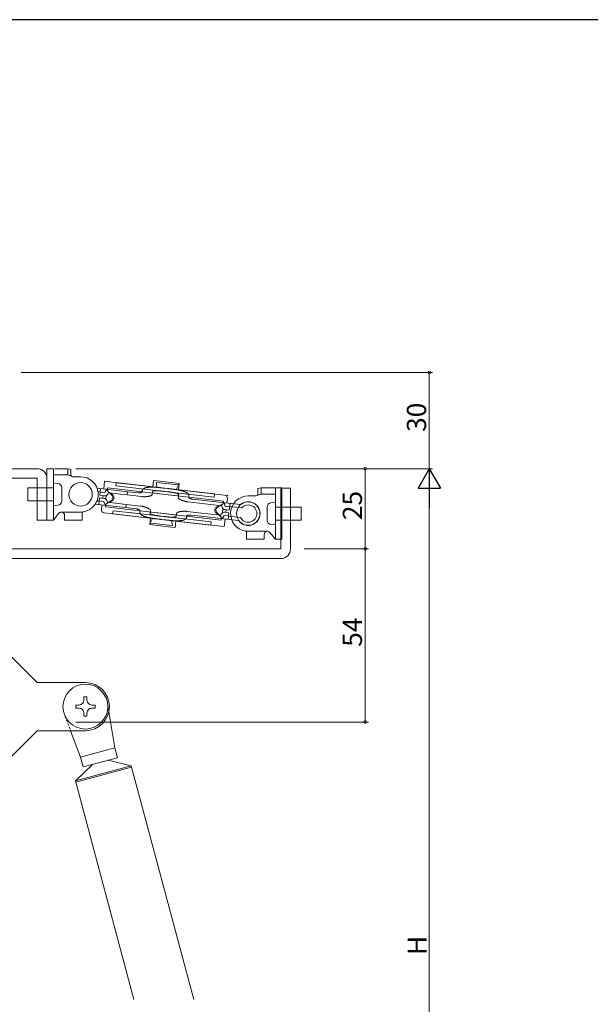
# Model space of a CAD drawing. Extents: x 0 to 793, y 0 to 564.
# Drawn here: x 146 to 324, y 254 to 561 of the extents above; entities that cross this region are included whole.
import ezdxf

# ---------------------------------------------------------------- set-up
doc = ezdxf.new("R2010")
doc.units = 0
doc.linetypes.add('DASHED', pattern=[0.75, 0.5, -0.25])
doc.layers.add('YKK_13', color=4, linetype='CONTINUOUS', lineweight=13)
doc.layers.add('YKK_D', color=6, linetype='CONTINUOUS', lineweight=13)
doc.layers.add('YKK_ZWAK', color=7, linetype='CONTINUOUS')
doc.styles.get("Standard").update_dxf_attribs({"font": 'ROMANS.SHX', "bigfont": 'EXTFONT.SHX'})

# ---------------------------------------------------------------- blocks, each defined once
blk = doc.blocks.new('A201')
at = {"layer": 'YKK_ZWAK', "color": 254, "linetype": 'Continuous'}
blk.add_line((571, 410), (21, 410), dxfattribs=at)

msp = doc.modelspace()

# ---------------------------------------------------------------- linework, layer by layer
at = {"layer": 'YKK_13', "ltscale": 1.5}
for p, q in [((151.8, 421.4), (132.8, 421.4)), ((132.8, 418.4), (151.8, 418.4)), ((151.8, 418.4), (151.8, 405.4)), ((154.8, 418.4), (154.8, 405.4)), ((188.08, 417.73), (187.86, 415.74)), ((188.08, 417.73), (190.15, 417.49)), ((170.45, 415.33), (173.03, 415.03)), ((171.31, 413.11), (171.54, 415.2)), ((172.81, 417.47), (172.54, 415.09)), ((173.81, 417.36), (172.81, 417.47)), ((173.53, 414.97), (172.91, 413.94)), ((179.99, 414.23), (173.03, 415.03)), ((173.63, 414.6), (173.73, 415.45)), ((175.11, 413.05), (173.63, 414.6)), ((193.52, 413.18), (173.73, 415.45)), ((175.71, 417.14), (173.81, 417.36)), ((191.6, 415.32), (175.71, 417.14)), ((176.43, 417.06), (176.32, 416.06)), ((176.32, 416.06), (188.76, 414.63)), ((176.43, 417.06), (188.87, 415.63)), ((184.56, 414.61), (184.52, 414.21)), ((187.86, 415.74), (189.92, 415.51)), ((191.14, 414.36), (188.76, 414.63)), ((188.76, 414.53), (188.83, 414.53)), ((188.83, 414.53), (188.91, 414.53)), ((188.87, 415.63), (191.26, 415.35)), ((189.2, 415.59), (188.88, 417.14)), ((195.83, 416.34), (188.88, 417.14)), ((188.91, 414.53), (188.99, 414.53)), ((188.99, 414.53), (189.06, 414.53)), ((189.06, 414.53), (189.14, 414.53)), ((189.14, 414.53), (189.22, 414.53)), ((189.22, 414.53), (189.29, 414.52)), ((189.29, 414.52), (189.37, 414.52)), ((189.37, 414.52), (189.45, 414.52)), ((189.45, 414.52), (189.52, 414.51)), ((189.52, 414.51), (189.6, 414.51)), ((189.6, 414.51), (189.68, 414.5)), ((189.68, 414.5), (189.76, 414.5)), ((189.76, 414.5), (189.83, 414.49)), ((189.83, 414.49), (189.91, 414.48)), ((189.91, 414.48), (189.99, 414.48)), ((189.92, 415.51), (195.8, 414.83)), ((189.99, 414.48), (190.06, 414.47)), ((190.06, 414.47), (190.14, 414.46)), ((190.14, 414.46), (190.21, 414.46)), ((190.15, 417.49), (196.03, 416.82)), ((190.21, 414.46), (190.29, 414.45)), ((190.29, 414.45), (190.37, 414.44)), ((190.4, 415.45), (190.6, 415.43)), ((190.6, 415.43), (190.8, 415.41)), ((190.8, 415.41), (191, 415.38)), ((191, 415.38), (191.2, 415.36)), ((191.2, 415.36), (191.4, 415.34)), ((191.26, 415.35), (192.42, 415.22)), ((191.4, 415.34), (191.6, 415.32)), ((192.76, 415.18), (191.6, 415.32)), ((192.61, 415.2), (192.42, 415.22)), ((192.42, 415.22), (208.31, 413.4)), ((192.81, 415.18), (192.61, 415.2)), ((195.14, 414.91), (192.76, 415.18)), ((193.01, 415.15), (192.81, 415.18)), ((193.21, 415.13), (193.01, 415.15)), ((193.41, 415.11), (193.21, 415.13)), ((193.61, 415.08), (193.41, 415.11)), ((207.09, 413.54), (195.14, 414.91)), ((195.16, 414.91), (195.83, 416.34)), ((196.03, 416.82), (195.8, 414.83)), ((227.8, 396.38), (227.8, 415.38)), ((227.8, 415.38), (230.8, 415.38)), ((230.8, 396.38), (230.8, 415.38)), ((170.73, 414.29), (171.43, 414.21)), ((171.21, 412.32), (170.97, 410.23)), ((172.7, 412.15), (171.21, 412.32)), ((172.8, 412.94), (171.31, 413.11)), ((172.91, 413.94), (171.42, 414.11)), ((172.21, 412.2), (172.3, 413)), ((174.93, 411.52), (173.14, 410.34)), ((173.19, 411.96), (173.31, 413.02)), ((173.72, 410.92), (173.54, 411.46)), ((174.06, 413.91), (173.77, 413.42)), ((179.88, 413.24), (174.06, 413.91)), ((175.29, 411.48), (174.34, 410.85)), ((175.46, 413.01), (174.68, 413.83)), ((179.99, 414.23), (179.88, 413.24)), ((179.88, 413.24), (184.35, 412.72)), ((179.99, 414.23), (183.25, 413.86)), ((183.25, 413.86), (183.28, 413.85)), ((183.28, 413.85), (183.32, 413.85)), ((183.32, 413.85), (183.35, 413.85)), ((183.35, 413.85), (183.39, 413.84)), ((183.39, 413.84), (183.42, 413.84)), ((183.42, 413.84), (183.46, 413.84)), ((183.46, 413.84), (183.49, 413.84)), ((183.49, 413.84), (183.53, 413.84)), ((183.53, 413.84), (183.56, 413.84)), ((183.56, 413.84), (183.6, 413.84)), ((183.6, 413.84), (183.63, 413.84)), ((183.63, 413.84), (183.67, 413.84)), ((183.67, 413.84), (183.7, 413.84)), ((183.7, 413.84), (183.74, 413.85)), ((183.74, 413.85), (183.77, 413.85)), ((183.77, 413.85), (183.8, 413.85)), ((183.8, 413.85), (183.84, 413.86)), ((183.84, 413.86), (183.87, 413.86)), ((183.87, 413.86), (183.91, 413.86)), ((183.91, 413.86), (183.94, 413.87)), ((183.94, 413.87), (183.98, 413.88)), ((183.98, 413.88), (184.01, 413.88)), ((184.01, 413.88), (184.04, 413.89)), ((184.04, 413.89), (184.08, 413.9)), ((184.08, 413.9), (184.11, 413.91)), ((184.11, 413.91), (184.14, 413.92)), ((184.14, 413.92), (184.18, 413.93)), ((184.18, 413.93), (184.21, 413.94)), ((184.21, 413.94), (184.24, 413.95)), ((184.24, 413.95), (184.27, 413.96)), ((184.27, 413.96), (184.3, 413.98)), ((184.3, 413.98), (184.33, 414)), ((184.33, 414), (184.36, 414.01)), ((184.35, 412.72), (184.42, 412.72)), ((184.36, 414.01), (184.39, 414.03)), ((184.42, 412.72), (184.49, 412.71)), ((184.49, 412.71), (184.57, 412.7)), ((184.51, 414.2), (184.52, 414.21)), ((184.57, 412.7), (184.64, 412.7)), ((184.64, 412.7), (184.72, 412.69)), ((184.72, 412.69), (184.79, 412.69)), ((184.79, 412.69), (184.87, 412.68)), ((184.87, 412.68), (184.94, 412.68)), ((184.94, 412.68), (185.02, 412.68)), ((185.02, 412.68), (185.09, 412.68)), ((185.09, 412.68), (185.17, 412.68)), ((185.17, 412.68), (185.24, 412.68)), ((185.24, 412.68), (185.32, 412.68)), ((185.32, 412.68), (185.39, 412.68)), ((185.39, 412.68), (185.47, 412.68)), ((185.47, 412.68), (185.54, 412.68)), ((185.54, 412.68), (185.62, 412.69)), ((185.62, 412.69), (185.69, 412.69)), ((185.69, 412.69), (185.77, 412.7)), ((185.77, 412.7), (185.84, 412.7)), ((185.84, 412.7), (185.92, 412.71)), ((185.92, 412.71), (185.99, 412.71)), ((185.99, 412.71), (186.07, 412.72)), ((186.07, 412.72), (186.14, 412.73)), ((186.14, 412.73), (186.21, 412.74)), ((186.21, 412.74), (186.29, 412.75)), ((186.29, 412.75), (186.36, 412.76)), ((186.36, 412.76), (186.44, 412.77)), ((186.44, 412.77), (186.51, 412.78)), ((186.51, 412.78), (186.58, 412.8)), ((186.58, 412.8), (186.66, 412.81)), ((187.77, 414.24), (187.67, 413.35)), ((187.72, 413.85), (190.06, 413.58)), ((190.06, 413.58), (209.85, 411.31)), ((190.37, 414.44), (190.44, 414.44)), ((190.44, 414.44), (190.52, 414.43)), ((190.52, 414.43), (190.6, 414.42)), ((190.6, 414.42), (190.67, 414.41)), ((190.67, 414.41), (190.75, 414.4)), ((190.75, 414.4), (190.83, 414.39)), ((190.83, 414.39), (190.9, 414.39)), ((190.9, 414.39), (190.98, 414.38)), ((190.98, 414.38), (191.06, 414.37)), ((191.06, 414.37), (191.13, 414.36)), ((191.13, 414.36), (191.21, 414.35)), ((191.14, 414.36), (192.3, 414.23)), ((191.21, 414.35), (191.29, 414.34)), ((191.29, 414.34), (191.48, 414.32)), ((192.64, 414.19), (191.48, 414.32)), ((192.3, 414.23), (192.5, 414.21)), ((192.57, 414.2), (192.5, 414.21)), ((192.64, 414.19), (192.57, 414.2)), ((192.64, 414.19), (195.03, 413.91)), ((192.72, 414.18), (192.64, 414.19)), ((192.79, 414.17), (192.72, 414.18)), ((192.86, 414.16), (192.79, 414.17)), ((192.93, 414.15), (192.86, 414.16)), ((193, 414.15), (192.93, 414.15)), ((193.08, 414.14), (193, 414.15)), ((193.15, 414.13), (193.08, 414.14)), ((193.22, 414.12), (193.15, 414.13)), ((193.29, 414.11), (193.22, 414.12)), ((193.36, 414.1), (193.29, 414.11)), ((193.43, 414.09), (193.36, 414.1)), ((193.51, 414.08), (193.43, 414.09)), ((193.58, 414.07), (193.51, 414.08)), ((195.86, 412.91), (193.52, 413.18)), ((193.65, 414.06), (193.58, 414.07)), ((193.72, 414.05), (193.65, 414.06)), ((193.79, 414.04), (193.72, 414.05)), ((193.86, 414.03), (193.79, 414.04)), ((193.93, 414.02), (193.86, 414.03)), ((194.01, 414.01), (193.93, 414.02)), ((194.08, 414), (194.01, 414.01)), ((194.15, 413.99), (194.08, 414)), ((194.22, 413.98), (194.15, 413.99)), ((194.29, 413.96), (194.22, 413.98)), ((194.36, 413.95), (194.29, 413.96)), ((194.43, 413.94), (194.36, 413.95)), ((194.51, 413.92), (194.43, 413.94)), ((194.58, 413.91), (194.51, 413.92)), ((194.65, 413.9), (194.58, 413.91)), ((194.72, 413.88), (194.65, 413.9)), ((194.79, 413.87), (194.72, 413.88)), ((194.86, 413.85), (194.79, 413.87)), ((194.93, 413.83), (194.86, 413.85)), ((195, 413.82), (194.93, 413.83)), ((195.07, 413.8), (195, 413.82)), ((206.97, 412.54), (195.03, 413.91)), ((195.14, 413.78), (195.07, 413.8)), ((195.8, 412.42), (195.9, 413.31)), ((196.73, 411.63), (196.66, 411.66)), ((196.8, 411.6), (196.73, 411.63)), ((196.87, 411.58), (196.8, 411.6)), ((196.94, 411.55), (196.87, 411.58)), ((197.01, 411.52), (196.94, 411.55)), ((197.08, 411.49), (197.01, 411.52)), ((197.15, 411.47), (197.08, 411.49)), ((197.22, 411.44), (197.15, 411.47)), ((197.29, 411.42), (197.22, 411.44)), ((197.36, 411.4), (197.29, 411.42)), ((197.43, 411.37), (197.36, 411.4)), ((199.11, 412.94), (199.06, 412.55)), ((199.06, 412.53), (199.06, 412.55)), ((199.17, 412.32), (199.14, 412.34)), ((199.19, 412.29), (199.17, 412.32)), ((199.22, 412.27), (199.19, 412.29)), ((199.25, 412.25), (199.22, 412.27)), ((199.27, 412.23), (199.25, 412.25)), ((199.3, 412.21), (199.27, 412.23)), ((199.33, 412.19), (199.3, 412.21)), ((199.36, 412.17), (199.33, 412.19)), ((199.39, 412.15), (199.36, 412.17)), ((199.42, 412.14), (199.39, 412.15)), ((199.45, 412.12), (199.42, 412.14)), ((199.48, 412.11), (199.45, 412.12)), ((199.52, 412.09), (199.48, 412.11)), ((199.55, 412.08), (199.52, 412.09)), ((199.58, 412.07), (199.55, 412.08)), ((199.61, 412.05), (199.58, 412.07)), ((199.64, 412.04), (199.61, 412.05)), ((199.68, 412.03), (199.64, 412.04)), ((199.71, 412.02), (199.68, 412.03)), ((199.74, 412.01), (199.71, 412.02)), ((199.78, 412), (199.74, 412.01)), ((199.81, 411.99), (199.78, 412)), ((199.84, 411.98), (199.81, 411.99)), ((199.88, 411.97), (199.84, 411.98)), ((199.91, 411.96), (199.88, 411.97)), ((199.94, 411.96), (199.91, 411.96)), ((199.98, 411.95), (199.94, 411.96)), ((200.01, 411.94), (199.98, 411.95)), ((200.05, 411.94), (200.01, 411.94)), ((200.08, 411.93), (200.05, 411.94)), ((200.11, 411.92), (200.08, 411.93)), ((200.15, 411.92), (200.11, 411.92)), ((200.15, 411.92), (210.43, 410.74)), ((200.18, 411.91), (200.15, 411.92)), ((200.22, 411.91), (200.18, 411.91)), ((206.97, 412.54), (207.09, 413.54)), ((208.31, 413.4), (210.21, 413.18)), ((210.93, 410.68), (211.09, 412.07)), ((169.88, 410.36), (172.46, 410.06)), ((170.38, 411.31), (171.09, 411.23)), ((172.59, 411.15), (171.1, 411.33)), ((171.97, 410.12), (171.81, 408.73)), ((179.42, 409.26), (172.46, 410.06)), ((172.96, 410), (172.59, 411.15)), ((173.05, 409.49), (173.14, 410.34)), ((192.84, 407.22), (173.05, 409.49)), ((179.53, 410.26), (173.72, 410.92)), ((175.43, 408.31), (175.31, 407.32)), ((175.43, 408.31), (187.87, 406.89)), ((179.53, 410.26), (179.42, 409.26)), ((179.42, 409.26), (182.68, 408.89)), ((184, 409.74), (179.53, 410.26)), ((182.68, 408.89), (182.71, 408.89)), ((182.71, 408.89), (182.75, 408.88)), ((182.75, 408.88), (182.78, 408.88)), ((182.78, 408.88), (182.82, 408.87)), ((182.82, 408.87), (182.85, 408.86)), ((182.85, 408.86), (182.89, 408.86)), ((182.89, 408.86), (182.92, 408.85)), ((182.92, 408.85), (182.95, 408.84)), ((182.95, 408.84), (182.99, 408.84)), ((182.99, 408.84), (183.02, 408.83)), ((183.02, 408.83), (183.06, 408.82)), ((183.06, 408.82), (183.09, 408.81)), ((183.09, 408.81), (183.12, 408.8)), ((183.12, 408.8), (183.16, 408.79)), ((183.16, 408.79), (183.19, 408.78)), ((183.19, 408.78), (183.22, 408.77)), ((183.22, 408.77), (183.25, 408.76)), ((183.25, 408.76), (183.29, 408.75)), ((183.29, 408.75), (183.32, 408.73)), ((183.32, 408.73), (183.35, 408.72)), ((183.35, 408.72), (183.38, 408.71)), ((183.38, 408.71), (183.41, 408.69)), ((183.41, 408.69), (183.45, 408.68)), ((183.45, 408.68), (183.48, 408.66)), ((183.48, 408.66), (183.51, 408.65)), ((183.51, 408.65), (183.54, 408.63)), ((183.54, 408.63), (183.57, 408.61)), ((183.57, 408.61), (183.6, 408.59)), ((183.6, 408.59), (183.62, 408.57)), ((183.62, 408.57), (183.65, 408.55)), ((183.65, 408.55), (183.68, 408.53)), ((183.68, 408.53), (183.71, 408.51)), ((183.71, 408.51), (183.73, 408.48)), ((183.73, 408.48), (183.75, 408.46)), ((184, 409.74), (184.08, 409.74)), ((184.08, 409.74), (184.15, 409.73)), ((184.15, 409.73), (184.23, 409.71)), ((184.23, 409.71), (184.3, 409.7)), ((184.3, 409.7), (184.37, 409.69)), ((184.37, 409.69), (184.45, 409.68)), ((184.45, 409.68), (184.52, 409.67)), ((184.52, 409.67), (184.6, 409.65)), ((184.6, 409.65), (184.67, 409.64)), ((184.67, 409.64), (184.74, 409.62)), ((184.74, 409.62), (184.82, 409.6)), ((184.82, 409.6), (184.89, 409.59)), ((184.89, 409.59), (184.96, 409.57)), ((184.96, 409.57), (185.03, 409.55)), ((185.03, 409.55), (185.11, 409.53)), ((185.11, 409.53), (185.18, 409.51)), ((185.18, 409.51), (185.25, 409.49)), ((185.25, 409.49), (185.32, 409.47)), ((185.32, 409.47), (185.39, 409.45)), ((185.39, 409.45), (185.47, 409.43)), ((185.47, 409.43), (185.54, 409.41)), ((185.54, 409.41), (185.61, 409.38)), ((185.61, 409.38), (185.68, 409.36)), ((185.68, 409.36), (185.75, 409.33)), ((185.75, 409.33), (185.82, 409.31)), ((185.82, 409.31), (185.89, 409.28)), ((185.89, 409.28), (185.96, 409.25)), ((185.96, 409.25), (186.03, 409.22)), ((186.03, 409.22), (186.1, 409.2)), ((186.1, 409.2), (186.17, 409.17)), ((186.17, 409.17), (186.24, 409.14)), ((187.1, 408.38), (186.99, 407.49)), ((197.5, 411.35), (197.43, 411.37)), ((197.57, 411.33), (197.5, 411.35)), ((197.65, 411.31), (197.57, 411.33)), ((197.72, 411.29), (197.65, 411.31)), ((197.79, 411.27), (197.72, 411.29)), ((197.86, 411.25), (197.79, 411.27)), ((197.94, 411.23), (197.86, 411.25)), ((198.01, 411.21), (197.94, 411.23)), ((198.08, 411.2), (198.01, 411.21)), ((198.16, 411.18), (198.08, 411.2)), ((198.23, 411.16), (198.16, 411.18)), ((198.3, 411.15), (198.23, 411.16)), ((198.38, 411.14), (198.3, 411.15)), ((198.45, 411.12), (198.38, 411.14)), ((198.52, 411.11), (198.45, 411.12)), ((198.6, 411.1), (198.52, 411.11)), ((198.67, 411.09), (198.6, 411.1)), ((198.74, 411.07), (198.67, 411.09)), ((198.82, 411.07), (198.74, 411.07)), ((198.78, 411.07), (209.33, 409.86)), ((198.89, 411.06), (198.82, 411.07)), ((207.61, 409.32), (208.56, 409.95)), ((207.96, 409.28), (209.75, 410.46)), ((209.33, 409.86), (209.5, 409.32)), ((209.72, 408.94), (209.58, 407.68)), ((209.85, 411.31), (209.75, 410.46)), ((210.08, 410.78), (210.45, 409.63)), ((210.34, 408.64), (211.68, 408.48)), ((215.17, 410.19), (210.43, 410.74)), ((210.45, 409.63), (211.8, 409.48)), ((210.6, 407.8), (210.69, 408.6)), ((211.68, 408.48), (211.92, 410.57)), ((215.54, 409.15), (211.81, 409.57)), ((154.8, 405.4), (151.8, 405.4)), ((174.59, 407.4), (172.69, 407.62)), ((190.48, 405.58), (174.59, 407.4)), ((175.31, 407.32), (187.75, 405.89)), ((191.42, 406.48), (180.48, 407.73)), ((183.79, 407.86), (183.83, 408.25)), ((183.83, 408.27), (183.83, 408.25)), ((186.87, 403.98), (187.09, 405.97)), ((187.04, 407.89), (189.38, 407.62)), ((187.73, 405.89), (187.06, 404.46)), ((187.75, 405.89), (190.14, 405.62)), ((187.76, 407.02), (187.83, 407)), ((187.83, 407), (187.9, 406.98)), ((190.25, 406.61), (187.87, 406.89)), ((187.9, 406.98), (187.97, 406.97)), ((187.97, 406.97), (188.04, 406.95)), ((188.04, 406.95), (188.11, 406.93)), ((188.11, 406.93), (188.18, 406.92)), ((188.18, 406.92), (188.25, 406.9)), ((188.25, 406.9), (188.32, 406.89)), ((188.32, 406.89), (188.39, 406.88)), ((188.39, 406.88), (188.46, 406.86)), ((188.46, 406.86), (188.53, 406.85)), ((188.53, 406.85), (188.61, 406.84)), ((188.61, 406.84), (188.68, 406.82)), ((188.68, 406.82), (188.75, 406.81)), ((188.75, 406.81), (188.82, 406.8)), ((188.82, 406.8), (188.89, 406.79)), ((188.89, 406.79), (188.96, 406.78)), ((188.96, 406.78), (189.03, 406.77)), ((189.03, 406.77), (189.11, 406.76)), ((189.11, 406.76), (189.18, 406.75)), ((189.18, 406.75), (189.25, 406.74)), ((189.25, 406.74), (189.32, 406.73)), ((189.28, 405.72), (189.48, 405.69)), ((189.32, 406.73), (189.39, 406.72)), ((189.38, 407.62), (209.17, 405.35)), ((189.39, 406.72), (189.46, 406.71)), ((189.46, 406.71), (189.54, 406.7)), ((189.48, 405.69), (189.68, 405.67)), ((189.54, 406.7), (189.61, 406.69)), ((189.61, 406.69), (189.68, 406.68)), ((189.68, 406.68), (189.75, 406.67)), ((189.68, 405.67), (189.88, 405.65)), ((189.75, 406.67), (189.82, 406.66)), ((189.82, 406.66), (189.89, 406.65)), ((189.88, 405.65), (190.08, 405.62)), ((189.89, 406.65), (189.97, 406.65)), ((189.97, 406.65), (190.04, 406.64)), ((190.04, 406.64), (190.11, 406.63)), ((190.08, 406.63), (201.53, 405.32)), ((190.08, 405.62), (190.28, 405.6)), ((190.11, 406.63), (190.18, 406.62)), ((190.14, 405.62), (191.3, 405.49)), ((190.18, 406.62), (190.25, 406.61)), ((190.25, 406.61), (190.32, 406.6)), ((190.25, 406.61), (191.42, 406.48)), ((190.28, 405.6), (190.48, 405.58)), ((190.32, 406.6), (190.4, 406.6)), ((190.59, 406.57), (190.4, 406.6)), ((191.64, 405.45), (190.48, 405.58)), ((191.75, 406.44), (190.59, 406.57)), ((191.5, 405.46), (191.3, 405.49)), ((191.3, 405.49), (207.19, 403.66)), ((191.61, 406.46), (191.42, 406.48)), ((191.7, 405.44), (191.5, 405.46)), ((191.69, 406.45), (191.61, 406.46)), ((194.03, 405.17), (191.64, 405.45)), ((191.76, 406.44), (191.69, 406.45)), ((191.9, 405.42), (191.7, 405.44)), ((191.75, 406.44), (194.14, 406.17)), ((191.84, 406.43), (191.76, 406.44)), ((191.92, 406.42), (191.84, 406.43)), ((192.1, 405.39), (191.9, 405.42)), ((191.99, 406.41), (191.92, 406.42)), ((192.07, 406.41), (191.99, 406.41)), ((192.15, 406.4), (192.07, 406.41)), ((192.3, 405.37), (192.1, 405.39)), ((192.22, 406.39), (192.15, 406.4)), ((192.3, 406.38), (192.22, 406.39)), ((192.38, 406.37), (192.3, 406.38)), ((192.5, 405.35), (192.3, 405.37)), ((192.45, 406.37), (192.38, 406.37)), ((192.53, 406.36), (192.45, 406.37)), ((192.61, 406.35), (192.53, 406.36)), ((192.68, 406.34), (192.61, 406.35)), ((192.76, 406.34), (192.68, 406.34)), ((192.84, 406.33), (192.76, 406.34)), ((195.17, 406.95), (192.84, 407.22)), ((192.91, 406.32), (192.84, 406.33)), ((192.99, 406.32), (192.91, 406.32)), ((193.07, 406.31), (192.99, 406.32)), ((193.14, 406.3), (193.07, 406.31)), ((193.22, 406.3), (193.14, 406.3)), ((193.3, 406.29), (193.22, 406.3)), ((193.37, 406.29), (193.3, 406.29)), ((193.45, 406.28), (193.37, 406.29)), ((193.53, 406.28), (193.45, 406.28)), ((193.6, 406.28), (193.53, 406.28)), ((193.68, 406.27), (193.6, 406.28)), ((193.76, 406.27), (193.68, 406.27)), ((193.83, 406.27), (193.76, 406.27)), ((193.91, 406.27), (193.83, 406.27)), ((193.99, 406.27), (193.91, 406.27)), ((194.06, 406.27), (193.99, 406.27)), ((194.14, 406.27), (194.06, 406.27)), ((206.08, 404.8), (194.14, 406.17)), ((195.13, 406.56), (195.23, 407.45)), ((196.31, 408), (196.24, 407.99)), ((196.39, 408.02), (196.31, 408)), ((196.46, 408.03), (196.39, 408.02)), ((196.54, 408.04), (196.46, 408.03)), ((196.61, 408.05), (196.54, 408.04)), ((196.68, 408.06), (196.61, 408.05)), ((196.76, 408.07), (196.68, 408.06)), ((196.83, 408.08), (196.76, 408.07)), ((196.91, 408.09), (196.83, 408.08)), ((196.98, 408.09), (196.91, 408.09)), ((197.06, 408.1), (196.98, 408.09)), ((197.13, 408.1), (197.06, 408.1)), ((197.21, 408.11), (197.13, 408.1)), ((197.28, 408.11), (197.21, 408.11)), ((197.36, 408.12), (197.28, 408.11)), ((197.43, 408.12), (197.36, 408.12)), ((197.5, 408.12), (197.43, 408.12)), ((197.58, 408.12), (197.5, 408.12)), ((197.65, 408.12), (197.58, 408.12)), ((197.73, 408.12), (197.65, 408.12)), ((197.8, 408.12), (197.73, 408.12)), ((197.88, 408.12), (197.8, 408.12)), ((197.95, 408.12), (197.88, 408.12)), ((198.03, 408.12), (197.95, 408.12)), ((198.1, 408.11), (198.03, 408.12)), ((198.18, 408.11), (198.1, 408.11)), ((198.25, 408.1), (198.18, 408.11)), ((198.33, 408.1), (198.25, 408.1)), ((198.4, 408.09), (198.33, 408.1)), ((198.34, 406.19), (198.38, 406.59)), ((198.38, 406.6), (198.38, 406.59)), ((198.48, 408.08), (198.4, 408.09)), ((198.55, 408.08), (198.48, 408.08)), ((198.53, 406.79), (198.5, 406.77)), ((198.56, 406.8), (198.53, 406.79)), ((203.02, 407.56), (198.55, 408.08)), ((198.59, 406.82), (198.56, 406.8)), ((198.62, 406.84), (198.59, 406.82)), ((198.66, 406.85), (198.62, 406.84)), ((198.69, 406.86), (198.66, 406.85)), ((198.72, 406.87), (198.69, 406.86)), ((198.75, 406.88), (198.72, 406.87)), ((198.79, 406.89), (198.75, 406.88)), ((198.82, 406.9), (198.79, 406.89)), ((198.85, 406.91), (198.82, 406.9)), ((198.89, 406.92), (198.85, 406.91)), ((198.92, 406.92), (198.89, 406.92)), ((198.96, 406.93), (198.92, 406.92)), ((198.99, 406.94), (198.96, 406.93)), ((199.02, 406.94), (198.99, 406.94)), ((199.06, 406.94), (199.02, 406.94)), ((199.09, 406.95), (199.06, 406.94)), ((199.13, 406.95), (199.09, 406.95)), ((199.16, 406.95), (199.13, 406.95)), ((199.2, 406.96), (199.16, 406.95)), ((199.23, 406.96), (199.2, 406.96)), ((199.27, 406.96), (199.23, 406.96)), ((199.3, 406.96), (199.27, 406.96)), ((199.34, 406.96), (199.3, 406.96)), ((199.37, 406.96), (199.34, 406.96)), ((199.41, 406.96), (199.37, 406.96)), ((199.44, 406.96), (199.41, 406.96)), ((199.47, 406.96), (199.44, 406.96)), ((199.51, 406.96), (199.47, 406.96)), ((199.54, 406.95), (199.51, 406.96)), ((199.58, 406.95), (199.54, 406.95)), ((199.61, 406.95), (199.58, 406.95)), ((199.65, 406.94), (199.61, 406.95)), ((202.91, 406.57), (199.65, 406.94)), ((202.91, 406.57), (209.86, 405.77)), ((203.02, 407.56), (208.98, 406.88)), ((207.43, 407.8), (208.22, 406.97)), ((207.79, 407.75), (209.26, 406.2)), ((208.98, 406.88), (209.27, 407.36)), ((209.26, 406.2), (209.17, 405.35)), ((209.51, 405.81), (210.13, 406.85)), ((214.6, 405.23), (209.86, 405.77)), ((210.09, 403.33), (210.36, 405.71)), ((210.13, 406.85), (211.48, 406.69)), ((210.25, 407.84), (211.59, 407.69)), ((211.59, 407.69), (211.35, 405.6)), ((215.2, 406.17), (211.47, 406.59)), ((192.74, 403.31), (186.87, 403.98)), ((187.06, 404.46), (194.02, 403.66)), ((194.81, 403.07), (192.74, 403.31)), ((193.69, 405.21), (194.02, 403.66)), ((205.97, 403.8), (194.03, 405.17)), ((194.81, 403.07), (195.04, 405.06)), ((205.97, 403.8), (206.08, 404.8)), ((207.19, 403.66), (209.09, 403.44)), ((209.09, 403.44), (210.09, 403.33)), ((123.8, 396.4), (227.8, 396.38)), ((123.8, 393.4), (227.8, 393.38)), ((141.8, 364.72), (151.8, 354.72)), ((156.15, 354.72), (151.8, 354.72)), ((166.8, 354.72), (156.15, 354.72)), ((166.3, 350.22), (166.3, 349.22)), ((166.3, 350.22), (167.3, 350.22)), ((167.3, 350.22), (167.3, 349.22)), ((163.8, 347.72), (163.8, 346.72)), ((163.8, 347.72), (164.8, 347.72)), ((168.8, 347.72), (169.8, 347.72)), ((169.8, 347.72), (169.8, 346.72)), ((163.8, 346.72), (164.8, 346.72)), ((166.3, 345.22), (166.3, 344.22)), ((166.3, 344.22), (167.3, 344.22)), ((167.3, 345.22), (167.3, 344.22)), ((168.8, 346.72), (169.8, 346.72)), ((174.12, 345.59), (175.94, 334.35)), ((151.8, 339.72), (141.8, 329.72)), ((158.46, 339.72), (151.8, 339.72)), ((166.8, 339.72), (158.46, 339.72)), ((162.2, 339.72), (165.32, 331.5)), ((175.94, 334.35), (165.32, 331.5)), ((175.94, 334.35), (176.77, 331.26)), ((169.04, 329.19), (163.67, 324.13)), ((181.06, 328.78), (163.67, 324.13)), ((165.32, 331.5), (166.15, 328.41)), ((176.77, 331.26), (166.15, 328.41)), ((173.87, 330.48), (181.06, 328.78)), ((181.06, 328.78), (200.59, 255.9)), ((181.19, 328.3), (163.8, 323.64)), ((163.67, 324.13), (181.95, 255.9))]:
    msp.add_line(p, q, dxfattribs=at)
at = {"layer": 'YKK_13', "linetype": 'Continuous', "ltscale": 1.5}
for p, q in [((154.8, 421.4), (154.8, 405.4)), ((156.8, 421.4), (154.8, 421.4)), ((156.8, 421.4), (156.8, 405.4)), ((157.3, 421.4), (161.3, 421.4)), ((161.3, 419.45), (161.3, 421.4)), ((161.3, 421.4), (162.3, 421.18)), ((162.3, 419.4), (162.3, 421.18)), ((156.8, 419.45), (157.3, 419.45)), ((157.3, 419.45), (161.3, 419.45)), ((162.8, 418.9), (165.3, 418.9)), ((154.8, 416.6), (154.8, 416.6)), ((221.6, 415.4), (220.6, 415.18)), ((220.6, 413.4), (220.6, 415.18)), ((225.6, 415.4), (221.6, 415.4)), ((221.6, 413.45), (221.6, 415.4)), ((226.1, 415.4), (226.1, 399.4)), ((226.1, 415.4), (228.1, 415.4)), ((228.1, 415.4), (228.1, 399.4)), ((220.1, 412.9), (217.6, 412.9)), ((225.6, 413.45), (221.6, 413.45)), ((226.1, 413.45), (225.6, 413.45)), ((154.8, 408.84), (154.8, 408.81)), ((228.1, 410.6), (228.1, 410.6)), ((156.8, 405.4), (154.8, 405.4)), ((158.52, 407.53), (156.8, 405.4)), ((159.3, 407.9), (166.02, 407.9)), ((160.3, 405.4), (160.3, 406.9)), ((160.3, 405.4), (165.8, 405.4)), ((165.8, 405.4), (165.8, 407.48)), ((228.1, 402.84), (228.1, 402.81)), ((223.6, 401.9), (216.88, 401.9)), ((217.1, 399.4), (217.1, 401.48)), ((222.6, 399.4), (217.1, 399.4)), ((222.6, 399.4), (222.6, 400.9)), ((224.38, 401.53), (226.1, 399.4)), ((226.1, 399.4), (228.1, 399.4))]:
    msp.add_line(p, q, dxfattribs=at)
at = {"layer": 'YKK_13', "linetype": 'Continuous', "lineweight": 13, "ltscale": 1.5}
for p, q in [((148.8, 415.4), (148.8, 411.4)), ((156.8, 415.4), (148.8, 415.4)), ((156.8, 416.9), (156.8, 409.9)), ((158.21, 416.78), (156.8, 416.9)), ((159.4, 415.48), (159.4, 411.32)), ((156.8, 411.4), (148.8, 411.4)), ((158.21, 410.02), (156.8, 409.9)), ((223.5, 405.32), (223.5, 409.48)), ((224.69, 410.78), (226.1, 410.9)), ((226.1, 403.9), (226.1, 410.9)), ((226.1, 409.4), (234.1, 409.4)), ((234.1, 405.4), (234.1, 409.4)), ((226.1, 405.4), (234.1, 405.4)), ((224.69, 404.02), (226.1, 403.9))]:
    msp.add_line(p, q, dxfattribs=at)
at = {"layer": 'YKK_13', "linetype": 'DASHED', "ltscale": 1.5}
for p, q in [((173.79, 347.64), (174.12, 345.59)), ((160.54, 344.09), (162.2, 339.72))]:
    msp.add_line(p, q, dxfattribs=at)
at = {"layer": 'YKK_13', "linetype": 'Continuous', "ltscale": 1.5}
for centre in [(165.3, 413.4), (217.6, 407.4)]:
    msp.add_circle(centre, 3.65, dxfattribs=at)
at = {"layer": 'YKK_13', "ltscale": 1.5}
msp.add_circle((166.8, 347.22), 7, dxfattribs=at)
for centre, radius, start, end in [((151.8, 418.4), 3, 0, 90), ((185.16, 414.54), 0.606, 154.0665, 173.1188), ((185.29, 414.48), 0.751, 138.7856, 154.1249), ((185.52, 414.28), 1.05, 127.7837, 138.7599), ((185.77, 413.96), 1.46, 120.0452, 127.9533), ((186.03, 413.51), 1.98, 114.2417, 120.0683), ((186.26, 413.02), 2.52, 109.6858, 114.262), ((186.47, 412.42), 3.16, 106.0753, 109.7247), ((186.67, 411.73), 3.87, 103.1005, 106.0801), ((186.83, 411.04), 4.58, 100.592, 103.1066), ((186.98, 410.24), 5.39, 98.4652, 100.6031), ((187.11, 409.38), 6.26, 96.6265, 98.4665), ((187.21, 408.49), 7.16, 95.0188, 96.6289), ((187.3, 407.5), 8.16, 93.6104, 95.023), ((187.37, 406.41), 9.24, 92.364, 93.6109), ((187.42, 405.27), 10.38, 91.2553, 92.3652), ((187.45, 403.99), 11.67, 90.2695, 91.2573), ((187.45, 402.58), 13.08, 89.3885, 90.2697), ((187.44, 401.05), 14.61, 88.6002, 89.3891), ((187.4, 399.3), 16.36, 87.8968, 88.6013), ((187.32, 397.32), 18.33, 87.2684, 87.8969), ((188.36, 413.38), 1.11, 104.9613, 108.9324), ((188.45, 413.02), 1.49, 101.9997, 104.9664), ((188.56, 412.54), 1.97, 99.8127, 102.0471), ((187.22, 395.13), 20.53, 86.7075, 87.2687), ((188.63, 412.12), 2.4, 97.9747, 99.8143), ((188.69, 411.67), 2.86, 96.437, 97.9786), ((188.75, 411.14), 3.39, 95.1443, 96.4452), ((187.07, 392.57), 23.1, 86.2093, 86.7082), ((188.8, 410.62), 3.91, 94.0187, 95.1448), ((188.84, 410.08), 4.45, 93.0309, 94.0206), ((186.87, 389.6), 26.08, 85.7675, 86.2094), ((188.87, 409.49), 5.05, 92.1602, 93.0334), ((188.89, 408.88), 5.65, 91.3808, 92.1603), ((186.62, 386.18), 29.51, 85.3772, 85.7677), ((186.29, 382.05), 33.65, 85.0351, 85.3776), ((185.85, 377.04), 38.67, 84.7372, 85.0352), ((185.3, 371.05), 44.69, 84.4795, 84.7373), ((184.57, 363.48), 52.29, 84.2595, 84.4799), ((183.6, 353.82), 62.01, 84.0737, 84.2596), ((182.33, 341.62), 74.27, 83.9187, 84.0738), ((180.58, 325.19), 90.79, 83.7921, 83.919), ((182.73, 324.94), 90.79, 82.991, 83.1179), ((184.75, 341.35), 74.27, 82.8362, 82.9913), ((186.28, 353.51), 62.01, 82.6504, 82.8363), ((187.52, 363.14), 52.29, 82.4301, 82.6505), ((188.52, 370.68), 44.69, 82.1727, 82.4305), ((189.34, 376.64), 38.67, 81.8748, 82.1728), ((190.05, 381.62), 33.65, 81.5324, 81.8749), ((190.66, 385.71), 29.51, 81.1423, 81.5328), ((191.19, 389.1), 26.08, 80.7006, 81.1425), ((191.67, 392.04), 23.1, 80.2018, 80.7007), ((192.11, 394.57), 20.53, 79.6413, 80.2025), ((192.51, 396.73), 18.33, 79.0131, 79.6416), ((192.88, 398.67), 16.36, 78.3087, 79.0132), ((193.24, 400.39), 14.61, 77.5209, 78.3098), ((193.57, 401.88), 13.08, 76.6403, 77.5215), ((193.89, 403.25), 11.67, 75.6527, 76.6405), ((194.21, 404.5), 10.38, 74.5448, 75.6547), ((194.52, 405.59), 9.24, 73.2991, 74.546), ((172.59, 411.15), 1, 17.8989, 83.455), ((172.91, 413.94), 1, 263.455, 329.011), ((174.38, 412.36), 1, 303.455, 43.455), ((174.74, 412.32), 1, 303.455, 43.455), ((184.12, 414.41), 0.462, 305.9521, 310.2762), ((184.17, 414.35), 0.382, 310.267, 315.5255), ((184.22, 414.3), 0.318, 315.5122, 321.6913), ((184.26, 414.27), 0.266, 321.6831, 329.2363), ((184.29, 414.25), 0.226, 329.2223, 337.9075), ((184.32, 414.24), 0.202, 337.9812, 347.6797), ((185.66, 417.7), 4.99, 281.4796, 282.3393), ((185.75, 417.32), 4.6, 282.3377, 283.2714), ((185.84, 416.94), 4.21, 283.2703, 284.2907), ((185.94, 416.54), 3.8, 284.2904, 285.4209), ((186.05, 416.15), 3.39, 285.4178, 286.6845), ((186.16, 415.78), 3, 286.6816, 288.1123), ((186.29, 415.38), 2.59, 288.1115, 289.7703), ((186.42, 415.01), 2.19, 289.7613, 291.72), ((186.55, 414.68), 1.84, 291.7125, 294.048), ((186.7, 414.36), 1.48, 294.0453, 296.9355), ((186.85, 414.07), 1.16, 296.9005, 300.6134), ((186.98, 413.84), 0.887, 300.5849, 305.423), ((187.13, 413.64), 0.643, 305.4129, 312.0882), ((187.26, 413.49), 0.44, 311.9047, 321.6524), ((187.36, 413.41), 0.31, 321.6872, 335.5275), ((187.43, 413.38), 0.243, 335.4672, 353.1149), ((187.9, 414.23), 0.135, 139.6023, 171.9306), ((188, 414.15), 0.263, 123.5112, 140.3656), ((188.1, 413.99), 0.446, 113.5913, 123.4814), ((188.27, 413.63), 0.85, 108.9237, 114.1065), ((193.87, 409.35), 4.61, 73.1788, 74.0778), ((194.03, 409.86), 4.07, 72.1635, 73.1815), ((194.18, 410.33), 3.58, 71.0077, 72.1654), ((194.34, 410.79), 3.1, 69.6701, 71.0082), ((194.51, 411.24), 2.61, 68.0938, 69.6784), ((194.66, 411.63), 2.19, 66.207, 68.0981), ((194.82, 411.99), 1.8, 63.903, 66.2088), ((195.02, 412.38), 1.36, 60.9028, 63.9494), ((195.18, 412.68), 1.02, 56.8395, 60.9112), ((195.32, 412.89), 0.769, 51.4645, 56.8483), ((195.54, 413.17), 0.414, 41.9563, 51.9587), ((196.04, 412.39), 0.243, 173.7951, 191.4428), ((196.11, 412.4), 0.31, 191.3825, 205.2228), ((196.23, 412.46), 0.44, 205.2576, 215.0053), ((195.67, 413.28), 0.246, 25.0317, 41.9212), ((196.39, 412.57), 0.643, 214.8218, 221.4971), ((195.77, 413.32), 0.134, 354.8199, 25.6809), ((196.58, 412.74), 0.887, 221.487, 226.3251), ((196.76, 412.93), 1.16, 226.2966, 230.0095), ((196.97, 413.18), 1.48, 229.9745, 232.8647), ((197.19, 413.46), 1.84, 232.862, 235.1975), ((197.39, 413.75), 2.19, 235.19, 237.1487), ((197.6, 414.09), 2.59, 237.1397, 238.7985), ((197.82, 414.44), 3, 238.7977, 240.2284), ((198.01, 414.77), 3.39, 240.2255, 241.4922), ((198.21, 415.13), 3.8, 241.4891, 242.6196), ((198.39, 415.5), 4.21, 242.6193, 243.6397), ((198.57, 415.85), 4.6, 243.6386, 244.5723), ((198.74, 416.2), 4.99, 244.5707, 245.4304), ((194.83, 406.63), 8.16, 71.887, 73.2996), ((195.14, 407.58), 7.16, 70.2811, 71.8912), ((195.44, 408.43), 6.26, 68.4435, 70.2835), ((195.76, 409.24), 5.39, 66.3069, 68.4448), ((196.09, 409.98), 4.58, 63.8034, 66.318), ((196.4, 410.62), 3.87, 60.8299, 63.8095), ((196.75, 411.24), 3.16, 57.1853, 60.8347), ((197.1, 411.77), 2.52, 52.648, 57.2242), ((197.43, 412.2), 1.98, 46.8417, 52.6683), ((197.78, 412.58), 1.46, 38.9567, 46.8648), ((198.1, 412.84), 1.05, 28.1501, 39.1263), ((198.37, 412.98), 0.751, 12.7851, 28.1244), ((199.27, 412.52), 0.202, 179.2303, 188.9288), ((199.29, 412.53), 0.226, 189.0025, 197.6877), ((199.33, 412.54), 0.266, 197.6737, 205.2269), ((199.37, 412.56), 0.318, 205.2187, 211.3978), ((198.51, 413.01), 0.606, 353.7912, 12.8435), ((199.43, 412.6), 0.382, 211.3845, 216.643), ((199.49, 412.64), 0.462, 216.6338, 220.9579), ((210.1, 412.19), 1, 353.455, 83.455), ((172.8, 408.61), 1, 173.455, 263.455), ((183.4, 408.16), 0.462, 36.6337, 40.9578), ((183.47, 408.2), 0.382, 31.3844, 36.6429), ((183.52, 408.24), 0.318, 25.2186, 31.3977), ((183.57, 408.26), 0.266, 17.6737, 25.2268), ((183.61, 408.27), 0.226, 9.0025, 17.6877), ((184.16, 404.6), 4.99, 64.5706, 65.4303), ((184.33, 404.95), 4.6, 63.6385, 64.5723), ((184.5, 405.3), 4.21, 62.6192, 63.6397), ((184.69, 405.67), 3.8, 61.489, 62.6195), ((184.89, 406.03), 3.39, 60.2254, 61.4922), ((185.08, 406.36), 3, 58.7976, 60.2283), ((185.29, 406.72), 2.59, 57.1396, 58.7985), ((185.51, 407.05), 2.19, 55.1899, 57.1486), ((185.71, 407.34), 1.84, 52.8619, 55.1974), ((185.92, 407.62), 1.48, 49.9744, 52.8646), ((186.14, 407.87), 1.16, 46.2965, 50.0094), ((186.32, 408.06), 0.887, 41.4869, 46.3251), ((186.5, 408.23), 0.643, 34.8217, 41.4971), ((186.67, 408.34), 0.44, 25.2576, 35.0052), ((186.79, 408.4), 0.31, 11.3825, 25.2227), ((186.85, 408.41), 0.243, 353.795, 11.4428), ((208.16, 408.48), 1, 123.455, 223.455), ((208.52, 408.44), 1, 123.455, 223.455), ((210.45, 409.63), 1, 197.899, 263.455), ((217.6, 407.4), 3.7, 215.9617, 130.9484), ((217.6, 407.4), 2.7, 263.455, 139.706), ((184.39, 407.79), 0.606, 173.7911, 192.8435), ((184.53, 407.82), 0.751, 192.785, 208.1244), ((183.63, 408.28), 0.202, 359.2302, 8.9287), ((184.79, 407.96), 1.05, 208.15, 219.1262), ((185.11, 408.22), 1.46, 218.9566, 226.8647), ((185.47, 408.6), 1.98, 226.8416, 232.6682), ((185.8, 409.03), 2.52, 232.6479, 237.2241), ((186.15, 409.56), 3.16, 237.1852, 240.8346), ((186.49, 410.18), 3.87, 240.8298, 243.8094), ((186.81, 410.82), 4.58, 243.8033, 246.3179), ((187.13, 411.56), 5.39, 246.3068, 248.4447), ((187.45, 412.37), 6.26, 248.4434, 250.2835), ((187.76, 413.22), 7.16, 250.2811, 251.8911), ((188.07, 414.17), 8.16, 251.8869, 253.2995), ((188.38, 415.21), 9.24, 253.299, 254.5459), ((188.68, 416.31), 10.38, 254.5447, 255.6546), ((189, 417.55), 11.67, 255.6527, 256.6405), ((189.33, 418.92), 13.08, 256.6403, 257.5214), ((189.66, 420.42), 14.61, 257.5208, 258.3097), ((190.01, 422.13), 16.36, 258.3086, 259.0132), ((190.39, 424.07), 18.33, 259.013, 259.6416), ((187.13, 407.48), 0.134, 174.8198, 205.6808), ((187.23, 407.52), 0.246, 205.0316, 221.9212), ((187.35, 407.64), 0.414, 221.9562, 231.9587), ((190.79, 426.23), 20.53, 259.6412, 260.2024), ((187.58, 407.91), 0.769, 231.4645, 236.8482), ((187.71, 408.12), 1.02, 236.8394, 240.9111), ((187.88, 408.42), 1.36, 240.9028, 243.9493), ((188.07, 408.81), 1.8, 243.903, 246.2087), ((191.22, 428.76), 23.1, 260.2017, 260.7006), ((188.23, 409.17), 2.19, 246.2069, 248.098), ((188.39, 409.56), 2.61, 248.0937, 249.6783), ((188.56, 410.01), 3.1, 249.67, 251.0081), ((191.7, 431.7), 26.08, 260.7005, 261.1424), ((188.72, 410.47), 3.58, 251.0076, 252.1653), ((188.87, 410.94), 4.07, 252.1634, 253.1814), ((189.02, 411.45), 4.61, 253.1788, 254.0777), ((192.23, 435.09), 29.51, 261.1422, 261.5328), ((192.84, 439.18), 33.65, 261.5323, 261.8748), ((193.55, 444.16), 38.67, 261.8748, 262.1728), ((194.37, 450.12), 44.69, 262.1726, 262.4304), ((195.37, 457.66), 52.29, 262.4301, 262.6504), ((196.62, 467.29), 62.01, 262.6504, 262.8362), ((198.15, 479.46), 74.27, 262.8361, 262.9912), ((200.16, 495.86), 90.79, 262.9909, 263.1178), ((202.32, 495.61), 90.79, 263.7922, 263.9191), ((200.56, 479.18), 74.27, 263.9188, 264.0739), ((199.3, 466.98), 62.01, 264.0738, 264.2596), ((198.33, 457.32), 52.29, 264.2596, 264.4799), ((197.6, 449.75), 44.69, 264.4796, 264.7374), ((197.04, 443.76), 38.67, 264.7372, 265.0352), ((194, 411.92), 5.65, 271.3808, 272.1604), ((194.03, 411.31), 5.05, 272.1602, 273.0335), ((194.06, 410.72), 4.45, 273.031, 274.0206), ((194.1, 410.18), 3.91, 274.0187, 275.1448), ((194.14, 409.66), 3.39, 275.1444, 276.4453), ((194.2, 409.13), 2.86, 276.4371, 277.9787), ((194.27, 408.68), 2.4, 277.9747, 279.8143), ((194.34, 408.26), 1.97, 279.8128, 282.0472), ((194.44, 407.78), 1.49, 281.9998, 284.9665), ((194.54, 407.42), 1.11, 284.9614, 288.9325), ((194.63, 407.17), 0.85, 288.9238, 294.1066), ((194.79, 406.81), 0.446, 293.5914, 303.4815), ((194.89, 406.65), 0.263, 303.5113, 320.3657), ((194.99, 406.58), 0.135, 319.6024, 351.9306), ((195.47, 407.42), 0.243, 155.4672, 173.115), ((195.53, 407.39), 0.31, 141.6873, 155.5275), ((195.64, 407.31), 0.44, 131.9048, 141.6524), ((195.77, 407.16), 0.643, 125.4129, 132.0883), ((195.91, 406.96), 0.887, 120.5849, 125.4231), ((196.05, 406.73), 1.16, 116.9006, 120.6135), ((196.2, 406.44), 1.48, 114.0454, 116.9356), ((196.34, 406.12), 1.84, 111.7126, 114.0481), ((196.48, 405.79), 2.19, 109.7614, 111.7201), ((196.61, 405.42), 2.59, 108.1115, 109.7704), ((196.74, 405.03), 3, 106.6817, 108.1124), ((196.85, 404.65), 3.39, 105.4178, 106.6846), ((196.96, 404.26), 3.8, 104.2905, 105.421), ((197.06, 403.86), 4.21, 103.2703, 104.2908), ((197.15, 403.48), 4.6, 102.3377, 103.2715), ((197.23, 403.1), 4.99, 101.4797, 102.3394), ((195.91, 410.56), 5.39, 278.4653, 280.6032), ((196.06, 409.76), 4.58, 280.5921, 283.1067), ((196.23, 409.07), 3.87, 283.1006, 286.0802), ((196.42, 408.38), 3.16, 286.0754, 289.7248), ((196.64, 407.78), 2.52, 289.6859, 294.2621), ((196.86, 407.29), 1.98, 294.2418, 300.0684), ((197.12, 406.84), 1.46, 300.0453, 307.9534), ((197.38, 406.52), 1.05, 307.7838, 318.76), ((197.6, 406.32), 0.751, 318.7856, 334.125), ((197.73, 406.26), 0.606, 334.0665, 353.1189), ((198.58, 406.56), 0.202, 157.9813, 167.6798), ((198.6, 406.55), 0.226, 149.2223, 157.9075), ((198.64, 406.53), 0.266, 141.6832, 149.2363), ((198.68, 406.5), 0.318, 135.5123, 141.6914), ((198.72, 406.45), 0.382, 130.2671, 135.5256), ((198.78, 406.39), 0.462, 125.9522, 130.2763), ((210.13, 406.85), 1, 83.455, 149.0111), ((217.6, 407.4), 2.7, 207.204, 263.455), ((196.61, 438.75), 33.65, 265.0352, 265.3777), ((196.28, 434.62), 29.51, 265.3772, 265.7678), ((196.02, 431.2), 26.08, 265.7676, 266.2095), ((195.83, 428.23), 23.1, 266.2094, 266.7083), ((195.68, 425.67), 20.53, 266.7076, 267.2688), ((195.57, 423.48), 18.33, 267.2684, 267.897), ((195.5, 421.5), 16.36, 267.8968, 268.6014), ((195.46, 419.75), 14.61, 268.6003, 269.3892), ((195.44, 418.22), 13.08, 269.3886, 270.2697), ((195.45, 416.81), 11.67, 270.2695, 271.2573), ((195.48, 415.53), 10.38, 271.2554, 272.3653), ((195.53, 414.39), 9.24, 272.3641, 273.611), ((195.59, 413.3), 8.16, 273.6105, 275.0231), ((195.68, 412.31), 7.16, 275.0189, 276.6289), ((195.79, 411.42), 6.26, 276.6265, 278.4666), ((227.8, 396.38), 3, 269.9911, 359.9911), ((166.8, 347.22), 7.5, 270, 90), ((164.8, 349.22), 1.5, 270, 0), ((168.8, 349.22), 1.5, 180, 270), ((164.8, 345.22), 1.5, 0, 90), ((168.8, 345.22), 1.5, 90, 180)]:
    msp.add_arc(centre, radius, start, end, dxfattribs=at)
at = {"layer": 'YKK_13', "linetype": 'Continuous', "ltscale": 1.5}
for centre, radius, start, end in [((147.87, 357.88), 63.01, 76.7313, 77.7144), ((162.8, 419.4), 0.5, 180, 269.9984), ((165.3, 413.4), 5.5, 279.5941, 90), ((225.6, 412.9), 2.5, 89.287, 90.0088), ((225.6, 412.9), 2.5, 89.287, 90.0088), ((225.6, 412.9), 2.5, 88.5829, 89.3046), ((225.6, 412.9), 2.5, 88.5829, 89.3046), ((225.6, 412.9), 2.5, 87.8787, 88.6005), ((225.6, 412.9), 2.5, 87.8787, 88.6005), ((225.6, 412.9), 2.5, 87.1745, 87.8963), ((225.6, 412.9), 2.5, 87.1745, 87.8963), ((225.6, 412.9), 2.5, 86.4702, 87.192), ((225.6, 412.9), 2.5, 86.4703, 87.192), ((225.6, 412.9), 2.5, 85.766, 86.4877), ((225.6, 412.9), 2.5, 85.766, 86.4877), ((225.6, 412.9), 2.5, 85.0616, 85.7834), ((225.6, 412.9), 2.5, 85.0616, 85.7834), ((225.6, 412.9), 2.5, 84.3572, 85.0789), ((225.6, 412.9), 2.5, 84.3572, 85.079), ((225.61, 412.9), 2.5, 83.6527, 84.3744), ((225.61, 412.9), 2.5, 83.6527, 84.3745), ((225.61, 412.9), 2.5, 82.9481, 83.6699), ((225.61, 412.9), 2.5, 82.9481, 83.6699), ((225.61, 412.9), 2.5, 82.2434, 82.9652), ((225.61, 412.9), 2.5, 82.2434, 82.9652), ((225.61, 412.9), 2.5, 81.5386, 82.2604), ((225.61, 412.9), 2.5, 81.5386, 82.2604), ((225.61, 412.9), 2.5, 80.8337, 81.5554), ((225.61, 412.9), 2.5, 80.8337, 81.5555), ((225.61, 412.9), 2.5, 80.1286, 80.8504), ((225.61, 412.9), 2.5, 80.1286, 80.8504), ((225.61, 412.9), 2.5, 79.4234, 80.1452), ((225.61, 412.9), 2.5, 79.4234, 80.1452), ((225.61, 412.9), 2.5, 78.718, 79.4398), ((225.61, 412.9), 2.5, 78.7181, 79.4398), ((217.6, 407.4), 5.5, 90, 260.4059), ((220.1, 413.4), 0.5, 270.0016, 0), ((235.02, 351.88), 63.01, 102.2856, 103.2687), ((159.3, 406.9), 1, 0, 141.0233), ((166.3, 407.48), 0.5, 99.5941, 180), ((216.6, 401.48), 0.5, 0, 80.4059), ((223.6, 400.9), 1, 38.9767, 180)]:
    msp.add_arc(centre, radius, start, end, dxfattribs=at)
at = {"layer": 'YKK_13', "linetype": 'Continuous', "lineweight": 13, "ltscale": 1.5}
for centre, start, end in [((158.1, 415.48), 0, 85), ((158.1, 411.32), 275, 0), ((224.8, 409.48), 95, 180), ((224.8, 405.32), 180, 265)]:
    msp.add_arc(centre, 1.3, start, end, dxfattribs=at)
at = {"layer": 'YKK_13', "ltscale": 1.5}
msp.add_point((211.2, 413.07), dxfattribs=at)
at = {"layer": 'YKK_13', "linetype": 'Continuous', "ltscale": 1.5}
for p in [(165.8, 407.92), (217.1, 401.92)]:
    msp.add_point(p, dxfattribs=at)
at = {"layer": 'YKK_D', "ltscale": 1.5}
for p, q in [((146.8, 451.4), (275.1, 451.4)), ((274.1, 451.4), (274.1, 421.4)), ((163.8, 421.4), (255.1, 421.4)), ((164.8, 421.4), (275.1, 421.4)), ((193.8, 421.4), (275.1, 421.4)), ((254.1, 396.4), (254.1, 421.4)), ((274.1, 128.4), (274.1, 414.4)), ((235.06, 396.4), (255.1, 396.4)), ((235.06, 396.4), (255.1, 396.4)), ((254.1, 396.4), (254.1, 342.4)), ((163.8, 342.4), (255.1, 342.4))]:
    msp.add_line(p, q, dxfattribs=at)
at = {"layer": 'YKK_D', "lineweight": -2}
for p, q in [((274.1, 421.4), (270.6, 415.34)), ((274.1, 421.4), (277.6, 415.34)), ((274.1, 421.4), (274.1, 409.28)), ((270.6, 415.34), (277.6, 415.34))]:
    msp.add_line(p, q, dxfattribs=at)
at = {"layer": 'YKK_D', "linetype": 'ByBlock', "const_width": 0.85}
for points in [[(274.1, 451.29, 1), (274.1, 451.51, 1)], [(254.1, 421.29, 1), (254.1, 421.51, 1)], [(254.1, 396.51, 1), (254.1, 396.29, 1)], [(254.1, 396.29, 1), (254.1, 396.51, 1)], [(254.1, 342.51, 1), (254.1, 342.29, 1)]]:
    msp.add_lwpolyline(points, format="xyb", close=True, dxfattribs=at)

# ---------------------------------------------------------------- block references
at = {"layer": 'YKK_ZWAK', "xscale": 1.4, "yscale": 1.4, "zscale": 1.4}
msp.add_blockref('A201', (-26.6, -12.6), dxfattribs=at)

# ---------------------------------------------------------------- texts
at = {"layer": 'YKK_D'}
for s, p in [('30', (273.1, 432.88)), ('25', (253.1, 405.38)), ('54', (253.1, 365.88)), ('H', (273.3, 269.8))]:
    msp.add_text(s, height=6, rotation=90, dxfattribs=at).set_placement(p)

doc.saveas('drawing.dxf')
